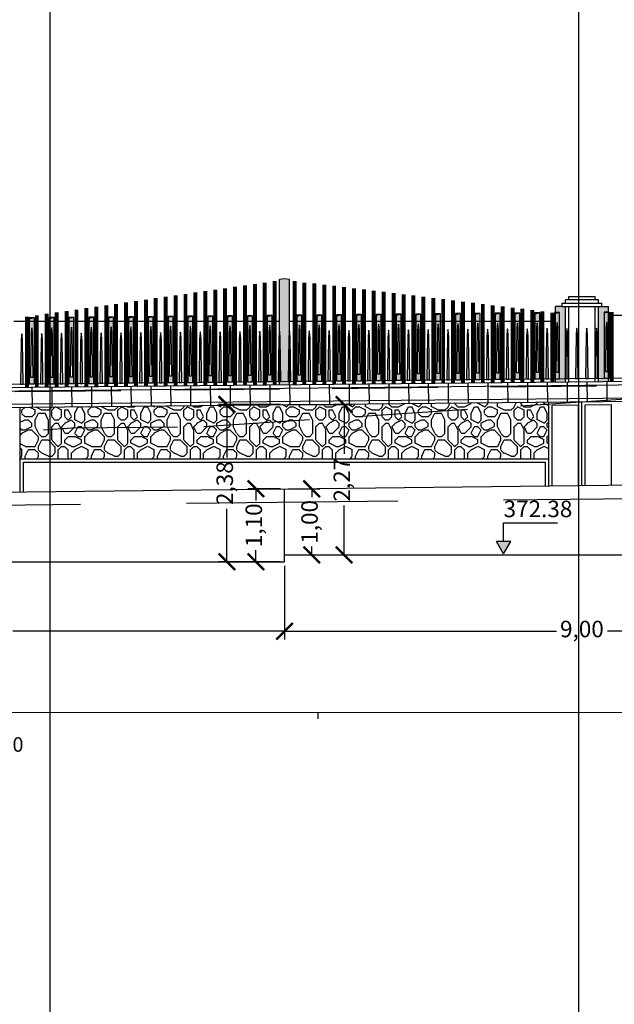
# Model space of a CAD drawing. Units: metres. Extents: x 372896 to 373891, y 3149372 to 3150584.
# Drawn here: x 373680 to 373689, y 3150554 to 3150569 of the extents above; entities that cross this region are included whole.
import ezdxf

# ---------------------------------------------------------------- set-up
doc = ezdxf.new("R2010")
doc.units = ezdxf.units.M
doc.header["$PDMODE"] = 3
doc.header["$PDSIZE"] = 0.2
doc.linetypes.add('HIDDEN', pattern=[2.4, 1.6, -0.8])
doc.layers.add('ACERO CORTEN', color=7, linetype='Continuous', true_color=0xc76300)
doc.layers.add('PIEDRA', color=7, linetype='Continuous', true_color=0x8f8f8f)
for name, color, linetype in [('ACOTADO', 1, 'Continuous'), ('ALZADO DE MUROS', 3, 'Continuous'), ('BERENJENO', 251, 'Continuous'), ('C-PERF_Terreno', 8, 'Continuous'), ('DIBUJOS EN MURO', 1, 'Continuous'), ('OCULTA', 1, 'HIDDEN')]:
    doc.layers.add(name, color=color, linetype=linetype)
doc.layers.add('BARANDILLA', color=253, linetype='Continuous', lineweight=20, true_color=0x828282)
doc.layers.add('SOMBRA PIES DERECHOS', color=7, linetype='Continuous', lineweight=20, true_color=0xbfbfbf)
for name, color, linetype, lineweight in [('C-VISP-GUIT-ETIQ_Principales', 7, 'Continuous', 0), ('C-VISP-GUIT-MARC_Secundarias', 1, 'Continuous', 0), ('C-VISP_Eje', 7, 'Continuous', 0)]:
    doc.layers.add(name, color=color, linetype=linetype, lineweight=lineweight)
doc.layers.add('VISTAS', color=1, linetype='Continuous', plot=False)
doc.styles.add('COTV', font='arial.ttf')
doc.styles.add('TOPONIMIA', font='arial.ttf')
doc.dimstyles.new('1_100', dxfattribs={"dimscale": 0.1, "dimtxt": 2.5, "dimasz": 2.5, "dimexe": 1.25, "dimexo": 0.625, "dimtad": 0, "dimzin": 0, "dimtxsty": 'TOPONIMIA', "dimblk": 'ARCHTICK', "dimcen": 2.5, "dimclrd": 256, "dimclre": 256, "dimclrt": 256, "dimadec": 0, "dimazin": 0, "dimtfac": 1, "dimtmove": 2, "dimatfit": 3, "dimfxl": 1, "dimtfill": 2, "dimtfillclr": 50, "dimarcsym": 0})

# ---------------------------------------------------------------- blocks, each defined once
blk = doc.blocks.new('pletina2')
at = {"layer": 'ACERO CORTEN'}
h = blk.add_hatch(color=256, dxfattribs=at)
edge = h.paths.add_edge_path()
edge.add_line((0.011, 0.65), (0.004, 0.751))
edge.add_ellipse((0.001, 0.751), major_axis=(-0.00063, 0.00828), ratio=0.3768, start_angle=270, end_angle=360)
edge.add_ellipse((-0.001, 0.751), major_axis=(0.00063, 0.00828), ratio=0.3768, start_angle=0, end_angle=90)
edge.add_line((-0.004, 0.751), (-0.011, 0.65))
edge.add_line((-0.011, 0.65), (-0.019, 0))
edge.add_line((-0.019, 0), (0.019, 0))
edge.add_line((0.019, 0), (0.011, 0.65))
at = {"layer": 'ACERO CORTEN', "flags": 128}
blk.add_lwpolyline([(-0.004, 0.751), (-0.011, 0.65), (-0.019, 0), (0.019, 0), (0.011, 0.65), (0.004, 0.751)], dxfattribs=at)
at = {"layer": 'ACERO CORTEN', "extrusion": (0, 0, -1)}
blk.add_ellipse((-0.001, 0.751), major_axis=(0.00063, 0.00828), ratio=0.3768, start_param=4.712389, end_param=6.283185, dxfattribs=at)
at = {"layer": 'ACERO CORTEN'}
blk.add_ellipse((0.001, 0.751), major_axis=(-0.00063, 0.00828), ratio=0.3768, start_param=4.712389, end_param=6.283185, dxfattribs=at)
blk = doc.blocks.new('PLETINA')
at = {"layer": 'ACERO CORTEN'}
h = blk.add_hatch(color=256, dxfattribs=at)
h.paths.add_polyline_path([(0.038, 0.956), (-0.038, 0.956), (-0.038, 0), (0.038, 0)])
edge = h.paths.add_edge_path(flags=16)
edge.add_line((0.004, 0.851), (0.011, 0.75))
edge.add_line((0.011, 0.75), (0.019, 0.1))
edge.add_line((0.019, 0.1), (-0.019, 0.1))
edge.add_line((-0.019, 0.1), (-0.011, 0.75))
edge.add_line((-0.011, 0.75), (-0.004, 0.851))
edge.add_ellipse((-0.001, 0.851), major_axis=(0.00063, 0.00828), ratio=0.3768, start_angle=0, end_angle=90, ccw=False)
edge.add_ellipse((0.001, 0.851), major_axis=(-0.00063, 0.00828), ratio=0.3768, start_angle=270, end_angle=360, ccw=False)
h.paths.add_polyline_path([(0.038, 1), (-0.038, 1), (-0.038, 0.956), (0.038, 0.956)])
at = {"layer": 'ACERO CORTEN', "flags": 128}
for points in [[(0.038, 1), (-0.038, 0.982), (-0.038, 0), (0.038, 0)], [(0.038, 1), (-0.038, 1), (-0.038, 0), (0.038, 0)]]:
    blk.add_lwpolyline(points, close=True, dxfattribs=at)
blk.add_lwpolyline([(-0.004, 0.851), (-0.011, 0.75), (-0.019, 0.1), (0.019, 0.1), (0.011, 0.75), (0.004, 0.851)], dxfattribs=at)
blk = doc.blocks.new('_ArchTick')
at = {"color": 0, "linetype": 'ByBlock', "const_width": 0.15}
blk.add_lwpolyline([(-0.5, -0.5), (0.5, 0.5)], dxfattribs=at)
blk = doc.blocks.new('*D690')
at = {"layer": 'ACOTADO', "lineweight": -2}
for p, q in [((373684.314, 3150561.758), (373683.817, 3150561.758)), ((373683.942, 3150561.758), (373683.942, 3150561.581)), ((373683.942, 3150560.655), (373683.942, 3150560.831)), ((373684.314, 3150560.655), (373683.817, 3150560.655))]:
    blk.add_line(p, q, dxfattribs=at)
at = {"layer": 'Defpoints', "color": 0}
for p in [(373683.942, 3150561.758), (373684.376, 3150561.758), (373684.376, 3150560.655)]:
    blk.add_point(p, dxfattribs=at)
at = {"layer": 'ACOTADO', "lineweight": -2, "xscale": 0.25, "yscale": 0.25, "zscale": 0.25}
for p, rotation in [((373683.942, 3150561.758), 90), ((373683.942, 3150560.655), 270)]:
    blk.add_blockref('_ArchTick', p, dxfattribs=dict(at, rotation=rotation))
at = {"layer": 'ACOTADO', "insert": (373683.942, 3150561.206), "char_height": 0.25, "attachment_point": 5, "rotation": 90, "style": 'TOPONIMIA', "bg_fill": 1, "box_fill_scale": 1.1, "bg_fill_color": 50, "bg_fill_transparency": 0}
blk.add_mtext('1,10', dxfattribs=at)
blk = doc.blocks.new('*D691')
at = {"layer": 'ACOTADO', "lineweight": -2}
for p, q in [((373684.439, 3150561.758), (373684.911, 3150561.758)), ((373684.786, 3150561.758), (373684.786, 3150561.633)), ((373684.786, 3150560.758), (373684.786, 3150560.883)), ((373684.439, 3150560.758), (373684.911, 3150560.758))]:
    blk.add_line(p, q, dxfattribs=at)
at = {"layer": 'Defpoints', "color": 0}
for p in [(373684.376, 3150561.758), (373684.786, 3150561.758), (373684.376, 3150560.758)]:
    blk.add_point(p, dxfattribs=at)
at = {"layer": 'ACOTADO', "lineweight": -2, "xscale": 0.25, "yscale": 0.25, "zscale": 0.25}
for p, rotation in [((373684.786, 3150561.758), 90), ((373684.786, 3150560.758), 270)]:
    blk.add_blockref('_ArchTick', p, dxfattribs=dict(at, rotation=rotation))
at = {"layer": 'ACOTADO', "insert": (373684.786, 3150561.258), "char_height": 0.25, "attachment_point": 5, "rotation": 90, "style": 'TOPONIMIA', "bg_fill": 1, "box_fill_scale": 1.1, "bg_fill_color": 50, "bg_fill_transparency": 0}
blk.add_mtext('1,00', dxfattribs=at)
blk = doc.blocks.new('*D714')
at = {"layer": 'ACOTADO', "lineweight": -2}
for p, q in [((373684.376, 3150560.592), (373684.376, 3150559.479)), ((373675.376, 3150560.478), (373675.376, 3150559.479)), ((373675.376, 3150559.604), (373679.489, 3150559.604)), ((373684.376, 3150559.604), (373680.263, 3150559.604))]:
    blk.add_line(p, q, dxfattribs=at)
at = {"layer": 'Defpoints', "color": 0}
for p in [(373684.376, 3150560.655), (373675.376, 3150560.541), (373684.376, 3150559.604)]:
    blk.add_point(p, dxfattribs=at)
at = {"layer": 'ACOTADO', "lineweight": -2, "xscale": 0.25, "yscale": 0.25, "zscale": 0.25, "rotation": 180}
blk.add_blockref('_ArchTick', (373675.376, 3150559.604), dxfattribs=at)
at = {"layer": 'ACOTADO', "lineweight": -2, "xscale": 0.25, "yscale": 0.25, "zscale": 0.25}
blk.add_blockref('_ArchTick', (373684.376, 3150559.604), dxfattribs=at)
at = {"layer": 'ACOTADO', "insert": (373679.876, 3150559.604), "char_height": 0.25, "attachment_point": 5, "style": 'TOPONIMIA', "bg_fill": 1, "box_fill_scale": 1.1, "bg_fill_color": 50, "bg_fill_transparency": 0}
blk.add_mtext('9,00', dxfattribs=at)
blk = doc.blocks.new('*D715')
at = {"layer": 'ACOTADO', "lineweight": -2}
for p, q in [((373693.376, 3150560.696), (373693.376, 3150559.479)), ((373684.376, 3150560.592), (373684.376, 3150559.479)), ((373684.376, 3150559.604), (373688.489, 3150559.604)), ((373693.376, 3150559.604), (373689.263, 3150559.604))]:
    blk.add_line(p, q, dxfattribs=at)
at = {"layer": 'Defpoints', "color": 0}
for p in [(373684.376, 3150560.655), (373693.376, 3150560.758), (373693.376, 3150559.604)]:
    blk.add_point(p, dxfattribs=at)
at = {"layer": 'ACOTADO', "lineweight": -2, "xscale": 0.25, "yscale": 0.25, "zscale": 0.25, "rotation": 180}
blk.add_blockref('_ArchTick', (373684.376, 3150559.604), dxfattribs=at)
at = {"layer": 'ACOTADO', "lineweight": -2, "xscale": 0.25, "yscale": 0.25, "zscale": 0.25}
blk.add_blockref('_ArchTick', (373693.376, 3150559.604), dxfattribs=at)
at = {"layer": 'ACOTADO', "insert": (373688.876, 3150559.604), "char_height": 0.25, "attachment_point": 5, "style": 'TOPONIMIA', "bg_fill": 1, "box_fill_scale": 1.1, "bg_fill_color": 50, "bg_fill_transparency": 0}
blk.add_mtext('9,00', dxfattribs=at)
blk = doc.blocks.new('*D731')
at = {"layer": 'ACOTADO', "lineweight": -2}
for p, q in [((373684.314, 3150563.033), (373683.377, 3150563.033)), ((373683.502, 3150563.033), (373683.502, 3150562.233)), ((373683.502, 3150560.655), (373683.502, 3150561.454)), ((373684.314, 3150560.655), (373683.377, 3150560.655))]:
    blk.add_line(p, q, dxfattribs=at)
at = {"layer": 'Defpoints', "color": 0}
for p in [(373683.502, 3150563.033), (373684.376, 3150563.033), (373684.376, 3150560.655)]:
    blk.add_point(p, dxfattribs=at)
at = {"layer": 'ACOTADO', "lineweight": -2, "xscale": 0.25, "yscale": 0.25, "zscale": 0.25}
for p, rotation in [((373683.502, 3150563.033), 90), ((373683.502, 3150560.655), 270)]:
    blk.add_blockref('_ArchTick', p, dxfattribs=dict(at, rotation=rotation))
at = {"layer": 'ACOTADO', "insert": (373683.502, 3150561.844), "char_height": 0.25, "attachment_point": 5, "rotation": 90, "style": 'TOPONIMIA', "bg_fill": 1, "box_fill_scale": 1.1, "bg_fill_color": 50, "bg_fill_transparency": 0}
blk.add_mtext('2,38', dxfattribs=at)
blk = doc.blocks.new('*D732')
at = {"layer": 'ACOTADO', "lineweight": -2}
for p, q in [((373684.439, 3150563.033), (373685.4, 3150563.033)), ((373685.275, 3150563.033), (373685.275, 3150562.285)), ((373685.275, 3150560.758), (373685.275, 3150561.506)), ((373684.439, 3150560.758), (373685.4, 3150560.758))]:
    blk.add_line(p, q, dxfattribs=at)
at = {"layer": 'Defpoints', "color": 0}
for p in [(373684.376, 3150563.033), (373685.275, 3150563.033), (373684.376, 3150560.758)]:
    blk.add_point(p, dxfattribs=at)
at = {"layer": 'ACOTADO', "lineweight": -2, "xscale": 0.25, "yscale": 0.25, "zscale": 0.25}
for p, rotation in [((373685.275, 3150563.033), 90), ((373685.275, 3150560.758), 270)]:
    blk.add_blockref('_ArchTick', p, dxfattribs=dict(at, rotation=rotation))
at = {"layer": 'ACOTADO', "insert": (373685.275, 3150561.896), "char_height": 0.25, "attachment_point": 5, "rotation": 90, "style": 'TOPONIMIA', "bg_fill": 1, "box_fill_scale": 1.1, "bg_fill_color": 50, "bg_fill_transparency": 0}
blk.add_mtext('2,27', dxfattribs=at)
blk = doc.blocks.new('FLECHA', base_point=(19.3, 4.65))
for p, q in [((19.3, 4.65), (19.2423, 4.55)), ((19.3, 4.65), (19.3577, 4.55)), ((19.2423, 4.55), (19.3577, 4.55))]:
    blk.add_line(p, q)
blk = doc.blocks.new('COTV')
blk.add_hatch(color=7).paths.add_polyline_path([(-1.08, 1.88), (0, 0), (1.08, 1.88)])
at = {"color": 7}
for p, q in [((0, 4.69), (8.14, 4.69)), ((0, 1.88), (0, 4.69))]:
    blk.add_line(p, q, dxfattribs=at)
at = {"color": 7, "xscale": 18.75, "yscale": 18.75, "zscale": 18.75, "rotation": 180}
blk.add_blockref('FLECHA', (0, 0), dxfattribs=at)
at = {"color": 7, "style": 'COTV'}
blk.add_attdef('COTA', (0, 5.57), '', height=2.5, dxfattribs=at)

msp = doc.modelspace()

# ---------------------------------------------------------------- hatches: boundary and pattern name
at = {"layer": 'PIEDRA'}
h = msp.add_hatch(dxfattribs=at)
h.set_pattern_fill('MURO2', color=256, style=0)
h.set_pattern_definition([(0, (0, 0), (1, 1), [0.1, -0.15, 0.05, -0.15, 0.05, -0.5]), (0, (0.5, 0.1), (1, 1), [0.05, -0.95]), (0, (0.2, 0.15), (1, 1), [0.05, -0.1, 0.05, -0.8]), (0, (0.7, 0.2), (1, 1), [0.1, -0.9]), (0, (0.8, 0.25), (1, 1), [0.05, -0.95]), (0, (0.5, 0.35), (1, 1), [0.1, -0.9]), (0, (0, 0.4), (1, 1), [0.05, -0.1, 0.05, -0.25, 0.15, -0.4]), (0, (0.7, 0.5), (1, 1), [0.1, -0.9]), (0, (0.1, 0.55), (1, 1), [0.1, -0.05, 0.05, -0.4, 0.05, -0.35]), (0, (0.05, 0.6), (1, 1), [0.05, -0.95]), (0, (0.4, 0.65), (1, 1), [0.05, -0.05, 0.05, -0.85]), (0, (0.25, 0.7), (1, 1), [0.05, -0.95]), (0, (0.9, 0.75), (1, 1), [0.05, -0.95]), (0, (0.45, 0.8), (1, 1), [0.05, -0.4, 0.05, -0.5]), (0, (0.45, 0.85), (1, 1), [0.1, -0.9]), (0, (0.65, 0.9), (1, 1), [0.1, -0.9]), (0, (0.05, 0.95), (1, 1), [0.05, -0.6, 0.1, -0.25]), (90, (0, 0.45), (-1, 1), [0.2, -0.2, 0.1, -0.5]), (90, (0.05, 0.45), (-1, 1), [0.05, -0.35, 0.1, -0.5]), (90, (0.1, 0.2), (-1, 1), [0.15, -0.85]), (90, (0.15, 0.2), (-1, 1), [0.1, -0.9]), (90, (0.2, 0.05), (-1, 1), [0.05, -0.6, 0.05, -0.05, 0.1, -0.15]), (90, (0.3, 0.05), (-1, 1), [0.05, -0.35, 0.05, -0.55]), (90, (0.35, 0.45), (-1, 1), [0.1, -0.15, 0.05, -0.05, 0.1, -0.55]), (90, (0.4, 0.25), (-1, 1), [0.1, -0.55, 0.05, -0.3]), (90, (0.45, 0.05), (-1, 1), [0.05, -0.05, 0.1, -0.8]), (90, (0.55, 0.7), (-1, 1), [0.05, -0.95]), (90, (0.6, 0.7), (-1, 1), [0.1, -0.1, 0.05, -0.05, 0.1, -0.6]), (90, (0.65, 0.25), (-1, 1), [0.05, -0.05, 0.05, -0.1, 0.05, -0.7]), (90, (0.8, 0.6), (-1, 1), [0.2, -0.8]), (90, (0.85, 0.5), (-1, 1), [0.2, -0.15, 0.1, -0.55]), (90, (0.9, 0.1), (-1, 1), [0.05, -0.15, 0.1, -0.7]), (90, (0.95, 0.2), (-1, 1), [0.15, -0.85]), (45, (0.4, 0), (6e-17, 0.99999999832), [0.07071, -1.343503562]), (45, (0.95, 0.05), (6e-17, 0.99999999832), [0.07071, -1.202083562, 0.07071, -0.07071]), (45, (0.3, 0.1), (6e-17, 0.99999999832), [0.07071, -0.56568, 0.07071, -0.707113562]), (45, (0.55, 0.1), (6e-17, 0.99999999832), [0.07071, -1.131373562, 0.07071, -0.14142]), (45, (0.6, 0.1), (6e-17, 0.99999999832), [0.14142, -0.56568, 0.14142, -0.565693562]), (45, (0.35, 0.2), (6e-17, 0.99999999832), [0.0707, -0.6364, 0.0707, -0.0707, 0.0707, -0.495013562]), (45, (0.85, 0.25), (6e-17, 0.99999999832), [0.07071, -0.07071, 0.07071, -1.202083562]), (45, (0.15, 0.3), (6e-17, 0.99999999832), [0.07071, -0.84852, 0.07071, -0.424273562]), (45, (0.95, 0.4), (6e-17, 0.99999999832), [0.0707, -0.0707, 0.0707, -0.28284, 0.0707, -0.848573562]), (45, (0.35, 0.55), (6e-17, 0.99999999832), [0.07071, -1.343503562]), (45, (0.1, 0.6), (6e-17, 0.99999999832), [0.141421, -1.272792562]), (45, (0, 0.7), (6e-17, 0.99999999832), [0.07071, -0.07071, 0.07071, -1.202083562]), (45, (0.55, 0.85), (6e-17, 0.99999999832), [0.07071, -1.343503562]), (45, (0.85, 0.95), (6e-17, 0.99999999832), [0.07071, -1.343503562]), (135, (0.45, 0.1), (6e-17, 0.99999999832), [0.07071, -1.343503562]), (135, (0.5, 0.1), (6e-17, 0.99999999832), [0.07071, -1.343503562]), (135, (0.2, 0.15), (6e-17, 0.99999999832), [0.07071, -0.28284, 0.14142, -0.919243562]), (135, (0, 0.15), (6e-17, 0.99999999832), [0.07071, -1.343503562]), (135, (0.65, 0.3), (6e-17, 0.99999999832), [0.07071, -0.5656854, 0.07071, -0.707108162]), (135, (0.7, 0.3), (6e-17, 0.99999999832), [0.0707, -0.4243, 0.0707, -0.4242, 0.0707, -0.353613562]), (135, (0.1, 0.35), (6e-17, 0.99999999832), [0.07071, -1.343503562]), (135, (0.9, 0.4), (6e-17, 0.99999999832), [0.1414, -0.35355, 0.0707, -0.0707, 0.0707, -0.707163562]), (135, (0.25, 0.55), (6e-17, 0.99999999832), [0.07071, -1.343503562]), (135, (0.65, 0.55), (6e-17, 0.99999999832), [0.141421, -1.272792562]), (135, (0.7, 0.55), (6e-17, 0.99999999832), [0.07071, -1.343503562]), (135, (0.4, 0.65), (6e-17, 0.99999999832), [0.07071, -1.343503562]), (135, (0.1, 0.8), (6e-17, 0.99999999832), [0.07071, -1.343503562]), (135, (0.9, 0.8), (6e-17, 0.99999999832), [0.07071, -1.343503562]), (26.5650512, (0.1, 0), (1, 4e-10), [0.1118, -2.124267977]), (26.5650512, (0, 0.1), (1, 4e-10), [0.1118, -2.124267977]), (26.5650512, (0, 0.15), (1, 4e-10), [0.1118, -2.124267977]), (26.5650512, (0.25, 0.15), (1, 4e-10), [0.1118, -2.124267977]), (26.5650512, (0.2, 0.35), (1, 4e-10), [0.1118, -2.124267977]), (26.5650512, (0.2, 0.4), (1, 4e-10), [0.1118, -2.124267977]), (26.5650512, (0.4, 0.6), (1, 4e-10), [0.1118, -2.124267977]), (26.5650512, (0.45, 0.65), (1, 4e-10), [0.1118, -2.124267977]), (26.5650512, (0.05, 0.75), (1, 4e-10), [0.1118, -2.124267977]), (26.5650512, (0.35, 0.75), (1, 4e-10), [0.1118, -2.124267977]), (63.43494882, (0.85, 0), (5e-11, 1), [0.1118, -2.124267977]), (63.43494882, (0.6, 0.15), (5e-11, 1), [0.1118, -2.124267977]), (63.43494882, (0.45, 0.25), (5e-11, 1), [0.1118, -2.124267977]), (63.43494882, (0.6, 0.4), (5e-11, 1), [0.1118, -2.124267977]), (63.43494882, (0.65, 0.4), (5e-11, 1), [0.1118, -2.124267977]), (63.43494882, (0.3, 0.55), (5e-11, 1), [0.1118, -2.124267977]), (63.43494882, (0.2, 0.6), (5e-11, 1), [0.1118, -2.124267977]), (63.43494882, (0.6, 0.8), (5e-11, 1), [0.1118, -2.124267977]), (63.43494882, (0.2, 0.9), (5e-11, 1), [0.1118, -2.124267977]), (116.5650512, (0.05, 0.6), (-4e-10, 1), [0.1118, -2.124267977]), (116.5650512, (0.65, 0.6), (-4e-10, 1), [0.1118, -2.124267977]), (116.5650512, (0, 0.65), (-4e-10, 1), [0.1118, -2.124267977]), (116.5650512, (0.8, 0.8), (-4e-10, 1), [0.1118, -2.124267977]), (116.5650512, (0.15, 0.85), (-4e-10, 1), [0.1118, -2.124267977]), (116.5650512, (0.35, 0.9), (-4e-10, 1), [0.1118, -2.124267977]), (153.4349488, (0.4, 0), (-1, 4e-10), [0.1118, -2.124267977]), (153.4349488, (0.2, 0.1), (-1, 4e-10), [0.1118, -2.124267977]), (153.4349488, (0.9, 0.15), (-1, 4e-10), [0.1118, -2.124267977]), (153.4349488, (0.8, 0.25), (-1, 4e-10), [0.1118, -2.124267977]), (153.4349488, (0.4, 0.35), (-1, 4e-10), [0.1118, -2.124267977]), (153.4349488, (0.15, 0.4), (-1, 4e-10), [0.1118, -2.124267977]), (153.4349488, (0.45, 0.4), (-1, 4e-10), [0.1118, -2.124267977]), (153.4349488, (0.3, 0.5), (-1, 4e-10), [0.1118, -2.124267977]), (153.4349488, (0.3, 0.75), (-1, 4e-10), [0.1118, -2.124267977]), (153.4349488, (0, 0.95), (-1, 4e-10), [0.1118, -2.124267977]), (153.4349488, (0.6, 0.95), (-1, 4e-10), [0.1118, -2.124267977]), (153.4349488, (0.7, 0.95), (-1, 4e-10), [0.1118, -2.124267977])])
h.paths.add_polyline_path([(373688.376, 3150563.073), (373680.376, 3150562.993), (373680.376, 3150562.212), (373688.376, 3150562.212)])
at = {"layer": 'SOMBRA PIES DERECHOS'}
for points in [[(373684.451, 3150564.925), (373684.376, 3150564.934), (373684.301, 3150564.923), (373684.301, 3150563.332), (373684.451, 3150563.334)], [(373688.626, 3150564.518), (373688.576, 3150564.518), (373688.576, 3150564.519), (373688.476, 3150564.519), (373688.476, 3150563.374), (373688.626, 3150563.375)], [(373689.276, 3150564.516), (373689.176, 3150564.516), (373689.126, 3150564.516), (373689.126, 3150563.38), (373689.276, 3150563.382)]]:
    msp.add_hatch(color=256, dxfattribs=at).paths.add_polyline_path(points)

# ---------------------------------------------------------------- linework, layer by layer
at = {"layer": 'ACERO CORTEN'}
msp.add_line((373655.181, 3150563.091), (373769.069, 3150564.23), dxfattribs=at)
at = {"layer": 'ALZADO DE MUROS'}
for p, q in [((373684.376, 3150560.655), (373684.376, 3150561.758)), ((373675.376, 3150560.655), (373684.376, 3150560.655)), ((373684.376, 3150560.758), (373693.376, 3150560.758))]:
    msp.add_line(p, q, dxfattribs=at)
at = {"layer": 'BARANDILLA', "flags": 128}
for points, const_width in [([(373683.476, 3150564.793), (373683.476, 3150563.324)], 0.06), ([(373683.626, 3150564.815), (373683.626, 3150563.325)], 0.06), ([(373683.776, 3150564.836), (373683.776, 3150563.327)], 0.06), ([(373683.926, 3150564.858), (373683.926, 3150563.328)], 0.06), ([(373684.076, 3150564.879), (373684.076, 3150563.33)], 0.06), ([(373684.226, 3150564.901), (373684.226, 3150563.331)], 0.06), ([(373684.526, 3150564.904), (373684.526, 3150563.334)], 0.06), ([(373684.676, 3150564.879), (373684.676, 3150563.33)], 0.06), ([(373684.826, 3150564.867), (373684.826, 3150563.337)], 0.06), ([(373684.976, 3150564.849), (373684.976, 3150563.339)], 0.06), ([(373685.126, 3150564.831), (373685.126, 3150563.34)], 0.06), ([(373685.276, 3150564.812), (373685.276, 3150563.342)], 0.06), ([(373685.426, 3150564.794), (373685.426, 3150563.343)], 0.06), ([(373682.426, 3150564.643), (373682.426, 3150563.313)], 0.06), ([(373682.576, 3150564.665), (373682.576, 3150563.315)], 0.06), ([(373682.726, 3150564.686), (373682.726, 3150563.316)], 0.06), ([(373682.876, 3150564.708), (373682.876, 3150563.318)], 0.06), ([(373683.026, 3150564.729), (373683.026, 3150563.319)], 0.06), ([(373683.176, 3150564.751), (373683.176, 3150563.321)], 0.06), ([(373683.326, 3150564.772), (373683.326, 3150563.322)], 0.06), ([(373685.576, 3150564.775), (373685.576, 3150563.345)], 0.06), ([(373685.726, 3150564.757), (373685.726, 3150563.346)], 0.06), ([(373685.876, 3150564.739), (373685.876, 3150563.348)], 0.06), ([(373686.026, 3150564.72), (373686.026, 3150563.349)], 0.06), ([(373686.176, 3150564.702), (373686.176, 3150563.351)], 0.06), ([(373686.326, 3150564.684), (373686.326, 3150563.352)], 0.06), ([(373686.476, 3150564.665), (373686.476, 3150563.354)], 0.06), ([(373686.626, 3150564.647), (373686.626, 3150563.355)], 0.06), ([(373681.376, 3150564.493), (373681.376, 3150563.303)], 0.06), ([(373681.526, 3150564.514), (373681.526, 3150563.304)], 0.06), ([(373681.676, 3150564.536), (373681.676, 3150563.306)], 0.06), ([(373681.826, 3150564.557), (373681.826, 3150563.307)], 0.06), ([(373681.976, 3150564.579), (373681.976, 3150563.309)], 0.06), ([(373682.126, 3150564.6), (373682.126, 3150563.31)], 0.06), ([(373682.276, 3150564.622), (373682.276, 3150563.312)], 0.06), ([(373686.776, 3150564.629), (373686.776, 3150563.357)], 0.06), ([(373686.926, 3150564.61), (373686.926, 3150563.358)], 0.06), ([(373687.076, 3150564.592), (373687.076, 3150563.36)], 0.06), ([(373687.226, 3150564.574), (373687.226, 3150563.361)], 0.06), ([(373687.376, 3150564.555), (373687.376, 3150563.363)], 0.06), ([(373687.526, 3150564.537), (373687.526, 3150563.364)], 0.06), ([(373687.676, 3150564.518), (373687.676, 3150563.366)], 0.06), ([(373687.826, 3150564.5), (373687.826, 3150563.367)], 0.06), ([(373687.976, 3150564.482), (373687.976, 3150563.369)], 0.06), ([(373680.476, 3150564.364), (373680.476, 3150563.294)], 0.06), ([(373680.626, 3150564.385), (373680.626, 3150563.295)], 0.06), ([(373680.776, 3150564.407), (373680.776, 3150563.297)], 0.06), ([(373680.926, 3150564.428), (373680.926, 3150563.298)], 0.06), ([(373681.076, 3150564.45), (373681.076, 3150563.3)], 0.06), ([(373681.226, 3150564.471), (373681.226, 3150563.301)], 0.06), ([(373688.126, 3150564.463), (373688.126, 3150563.37)], 0.06), ([(373688.276, 3150564.445), (373688.276, 3150563.372)], 0.06), ([(373688.426, 3150564.424), (373688.426, 3150563.373)], 0.06), ([(373689.276, 3150564.382), (373693.301, 3150564.382)], 0.02), ([(373689.326, 3150564.433), (373689.326, 3150563.382)], 0.06), ([(373680.276, 3150564.292), (373684.301, 3150564.292)], 0.02), ([(373688.476, 3150564.292), (373684.451, 3150564.292)], 0.02)]:
    msp.add_lwpolyline(points, dxfattribs=dict(at, const_width=const_width))
at = {"layer": 'BERENJENO'}
for p, q in [((373688.676, 3150563.376), (373688.676, 3150564.518)), ((373689.076, 3150563.38), (373689.076, 3150564.518)), ((373655.128, 3150562.79), (373769.097, 3150563.93)), ((373683.251, 3150563.319), (373683.254, 3150563.022)), ((373683.551, 3150563.322), (373683.554, 3150563.025)), ((373683.851, 3150563.325), (373683.854, 3150563.028)), ((373684.151, 3150563.328), (373684.154, 3150563.031)), ((373684.451, 3150563.331), (373684.454, 3150563.034)), ((373684.751, 3150563.334), (373684.754, 3150563.037)), ((373685.051, 3150563.337), (373685.054, 3150563.04)), ((373685.351, 3150563.34), (373685.354, 3150563.043)), ((373685.651, 3150563.343), (373685.654, 3150563.046)), ((373685.951, 3150563.346), (373685.954, 3150563.049)), ((373686.251, 3150563.349), (373686.254, 3150563.052)), ((373686.551, 3150563.352), (373686.554, 3150563.055)), ((373686.851, 3150563.355), (373686.854, 3150563.058)), ((373687.151, 3150563.358), (373687.154, 3150563.061)), ((373687.451, 3150563.361), (373687.454, 3150563.064)), ((373687.751, 3150563.364), (373687.754, 3150563.067)), ((373688.051, 3150563.367), (373688.054, 3150563.07)), ((373688.351, 3150563.37), (373688.354, 3150563.073)), ((373688.351, 3150563.37), (373688.354, 3150563.073)), ((373688.651, 3150563.373), (373688.654, 3150563.076)), ((373688.651, 3150563.373), (373688.654, 3150563.076)), ((373688.951, 3150563.376), (373688.954, 3150563.079)), ((373689.251, 3150563.379), (373689.254, 3150563.082)), ((373680.551, 3150563.292), (373680.554, 3150562.995)), ((373680.851, 3150563.295), (373680.854, 3150562.998)), ((373681.151, 3150563.298), (373681.154, 3150563.001)), ((373681.451, 3150563.301), (373681.454, 3150563.004)), ((373681.751, 3150563.304), (373681.754, 3150563.007)), ((373682.051, 3150563.307), (373682.054, 3150563.01)), ((373682.351, 3150563.31), (373682.354, 3150563.013)), ((373682.651, 3150563.313), (373682.654, 3150563.016)), ((373682.951, 3150563.316), (373682.954, 3150563.019)), ((373688.426, 3150563.023), (373688.826, 3150563.027)), ((373688.426, 3150561.805), (373688.426, 3150563.023)), ((373688.826, 3150561.81), (373688.826, 3150563.027)), ((373688.876, 3150561.81), (373688.876, 3150563.078)), ((373688.926, 3150563.028), (373689.326, 3150563.032)), ((373688.926, 3150561.811), (373688.926, 3150563.028)), ((373689.326, 3150561.815), (373689.326, 3150563.032)), ((373680.376, 3150561.712), (373680.376, 3150562.212)), ((373680.426, 3150562.162), (373688.326, 3150562.162)), ((373680.426, 3150561.713), (373680.426, 3150562.162)), ((373688.326, 3150561.804), (373688.326, 3150562.162)), ((373688.376, 3150561.804), (373688.376, 3150562.212))]:
    msp.add_line(p, q, dxfattribs=at)
at = {"layer": 'BERENJENO', "flags": 128}
msp.add_lwpolyline([(373655.128, 3150562.99), (373769.097, 3150564.13)], dxfattribs=at)
at = {"layer": 'C-PERF_Terreno', "color": 2, "linetype": 'Continuous', "lineweight": -3, "flags": 128}
msp.add_lwpolyline([(373645.879, 3150561.215), (373664.379, 3150561.525), (373665.899, 3150561.535), (373675.379, 3150561.655), (373691.879, 3150561.845), (373701.379, 3150561.905), (373716.379, 3150562.095), (373732.879, 3150562.275), (373746.879, 3150562.405), (373758.229, 3150562.555), (373773.879, 3150562.665), (373785.869, 3150562.555), (373786.629, 3150562.565), (373803.879, 3150562.225), (373819.879, 3150561.985), (373833.379, 3150561.675), (373844.379, 3150561.515), (373854.379, 3150561.275), (373864.879, 3150561.145), (373871.879, 3150561.075), (373880.879, 3150561.075), (373882.869, 3150561.154)], dxfattribs=at)
at = {"layer": 'C-VISP-GUIT-MARC_Secundarias', "color": 1, "linetype": 'Continuous', "lineweight": -3}
msp.add_line((373684.879, 3150558.375), (373684.879, 3150558.275), dxfattribs=at)
at = {"layer": 'C-VISP_Eje', "color": 7, "linetype": 'Continuous', "lineweight": 0}
msp.add_line((373649.879, 3150558.375), (373882.441, 3150558.375), dxfattribs=at)
at = {"layer": 'DIBUJOS EN MURO'}
for p, q in [((373684.376, 3150564.934), (373684.301, 3150564.923)), ((373684.301, 3150563.332), (373684.301, 3150564.923)), ((373684.451, 3150564.925), (373684.376, 3150564.934)), ((373684.451, 3150563.334), (373684.451, 3150564.925)), ((373688.676, 3150564.618), (373688.676, 3150564.668)), ((373688.676, 3150564.668), (373689.076, 3150564.668)), ((373689.076, 3150564.618), (373689.076, 3150564.668)), ((373688.476, 3150563.374), (373688.476, 3150564.519)), ((373688.576, 3150564.519), (373688.476, 3150564.519)), ((373688.576, 3150564.568), (373689.176, 3150564.568)), ((373688.576, 3150564.518), (373688.576, 3150564.568)), ((373688.576, 3150564.518), (373689.176, 3150564.518)), ((373688.626, 3150564.568), (373688.626, 3150564.618)), ((373689.126, 3150564.618), (373688.626, 3150564.618)), ((373688.626, 3150563.375), (373688.626, 3150564.518)), ((373689.126, 3150564.568), (373689.126, 3150564.618)), ((373689.126, 3150563.38), (373689.126, 3150564.518)), ((373689.176, 3150564.518), (373689.176, 3150564.568)), ((373689.176, 3150564.516), (373689.276, 3150564.516)), ((373689.276, 3150563.382), (373689.276, 3150564.516)), ((373655.128, 3150563.04), (373769.097, 3150564.18)), ((373655.128, 3150562.74), (373769.097, 3150563.88)), ((373688.376, 3150562.212), (373688.376, 3150563.073)), ((373680.376, 3150562.212), (373680.376, 3150562.993)), ((373680.376, 3150562.212), (373688.376, 3150562.212))]:
    msp.add_line(p, q, dxfattribs=at)
at = {"layer": 'OCULTA'}
for p, q in [((373665.899, 3150563.088), (373758.229, 3150564.003)), ((373683.155, 3150562.7), (373693.163, 3150563.358)), ((373671.147, 3150562.022), (373681.155, 3150562.68)), ((373681.155, 3150562.68), (373683.155, 3150562.7))]:
    msp.add_line(p, q, dxfattribs=at)
at = {"layer": 'OCULTA', "color": 1, "lineweight": -3, "ltscale": 2, "flags": 128}
msp.add_lwpolyline([(373882.869, 3150560.636), (373797.81, 3150562.174), (373787.81, 3150562.319), (373777.81, 3150562.392), (373767.81, 3150562.394), (373757.81, 3150562.325), (373669.125, 3150561.39), (373659.125, 3150561.248), (373649.879, 3150561.05), (373649.125, 3150561.034), (373639.125, 3150560.746), (373629.125, 3150560.386), (373479.879, 3150554.472)], dxfattribs=at)
at = {"layer": 'SOMBRA PIES DERECHOS'}
msp.add_line((373689.176, 3150564.516), (373689.176, 3150564.518), dxfattribs=at)
at = {"layer": 'VISTAS'}
for points in [[(373613.326, 3150583.756), (373688.826, 3150583.756), (373688.826, 3150532.256), (373613.326, 3150532.256)], [(373680.826, 3150583.756), (373756.326, 3150583.756), (373756.326, 3150532.256), (373680.826, 3150532.256)]]:
    msp.add_lwpolyline(points, close=True, dxfattribs=at)

# ---------------------------------------------------------------- block references
at = {"layer": 'ACOTADO', "xscale": 0.1, "yscale": 0.1, "zscale": 0.1}
msp.add_blockref('COTV', (373687.69, 3150560.772), dxfattribs=at).add_auto_attribs({'COTA': '372.38'})
at = {"layer": 'DIBUJOS EN MURO'}
for name, p in [('PLETINA', (373682.35, 3150563.363)), ('PLETINA', (373682.65, 3150563.366)), ('PLETINA', (373682.95, 3150563.369)), ('PLETINA', (373683.25, 3150563.372)), ('PLETINA', (373683.55, 3150563.375)), ('PLETINA', (373683.85, 3150563.378)), ('PLETINA', (373684.15, 3150563.381)), ('PLETINA', (373684.6, 3150563.385)), ('PLETINA', (373684.9, 3150563.388)), ('PLETINA', (373685.2, 3150563.391)), ('PLETINA', (373685.5, 3150563.394)), ('PLETINA', (373685.8, 3150563.397)), ('PLETINA', (373686.1, 3150563.4)), ('PLETINA', (373686.4, 3150563.403)), ('PLETINA', (373686.7, 3150563.406)), ('PLETINA', (373687, 3150563.409)), ('PLETINA', (373687.3, 3150563.412)), ('PLETINA', (373687.6, 3150563.415)), ('PLETINA', (373687.9, 3150563.418)), ('PLETINA', (373688.2, 3150563.421)), ('PLETINA', (373688.5, 3150563.424)), ('PLETINA', (373689.25, 3150563.432)), ('PLETINA', (373680.55, 3150563.345)), ('PLETINA', (373680.85, 3150563.348)), ('PLETINA', (373681.15, 3150563.351)), ('PLETINA', (373681.45, 3150563.354)), ('PLETINA', (373681.75, 3150563.357)), ('PLETINA', (373682.05, 3150563.36)), ('pletina2', (373680.4, 3150563.343)), ('pletina2', (373680.7, 3150563.346)), ('pletina2', (373681, 3150563.349)), ('pletina2', (373681.3, 3150563.352)), ('pletina2', (373681.6, 3150563.355)), ('pletina2', (373681.9, 3150563.358)), ('pletina2', (373682.2, 3150563.361)), ('pletina2', (373682.5, 3150563.364)), ('pletina2', (373682.8, 3150563.367)), ('pletina2', (373683.1, 3150563.37)), ('pletina2', (373683.4, 3150563.373)), ('pletina2', (373683.7, 3150563.376)), ('pletina2', (373684, 3150563.379)), ('pletina2', (373684.3, 3150563.382)), ('pletina2', (373684.45, 3150563.384)), ('pletina2', (373684.75, 3150563.387)), ('pletina2', (373685.05, 3150563.39)), ('pletina2', (373685.35, 3150563.393)), ('pletina2', (373685.65, 3150563.396)), ('pletina2', (373685.95, 3150563.399)), ('pletina2', (373686.25, 3150563.402)), ('pletina2', (373686.55, 3150563.405)), ('pletina2', (373686.85, 3150563.408)), ('pletina2', (373687.15, 3150563.411)), ('pletina2', (373687.45, 3150563.414)), ('pletina2', (373687.75, 3150563.417)), ('pletina2', (373688.05, 3150563.42)), ('pletina2', (373688.35, 3150563.423)), ('pletina2', (373688.65, 3150563.426)), ('pletina2', (373688.8, 3150563.427)), ('pletina2', (373688.95, 3150563.429)), ('pletina2', (373689.1, 3150563.43))]:
    msp.add_blockref(name, p, dxfattribs=at)

# ---------------------------------------------------------------- texts
at = {"layer": 'C-VISP-GUIT-ETIQ_Principales', "color": 7, "style": 'TOPONIMIA'}
msp.add_text('0+200', height=0.22, dxfattribs=at).set_placement((373679.591, 3150557.779))

# ---------------------------------------------------------------- dimensions: what is measured, and where the dimension line sits
at = {"layer": 'ACOTADO'}
for base, p1, p2, picture, middle in [((373683.502, 3150563.033), (373684.376, 3150560.655), (373684.376, 3150563.033), '*D731', (373683.502, 3150561.844)), ((373685.2751, 3150563.0329), (373684.3763, 3150560.7583), (373684.3763, 3150563.0329), '*D732', (373685.2751, 3150561.8956)), ((373683.942, 3150561.758), (373684.376, 3150560.655), (373684.376, 3150561.758), '*D690', (373683.942, 3150561.206)), ((373684.786, 3150561.758), (373684.376, 3150560.758), (373684.376, 3150561.758), '*D691', (373684.786, 3150561.258))]:
    dim = msp.add_linear_dim(base=base, p1=p1, p2=p2, angle=90, dimstyle='1_100', dxfattribs=at)
    dim.commit()
    dim.dimension.update_dxf_attribs({"geometry": picture, "text_midpoint": middle})
for base, p1, p2, picture, middle in [((373684.376, 3150559.604), (373675.376, 3150560.541), (373684.376, 3150560.655), '*D714', (373679.876, 3150559.604)), ((373693.376, 3150559.604), (373684.376, 3150560.655), (373693.376, 3150560.758), '*D715', (373688.876, 3150559.604))]:
    dim = msp.add_linear_dim(base=base, p1=p1, p2=p2, dimstyle='1_100', dxfattribs=at)
    dim.commit()
    dim.dimension.update_dxf_attribs({"geometry": picture, "text_midpoint": middle})

doc.saveas('drawing.dxf')
